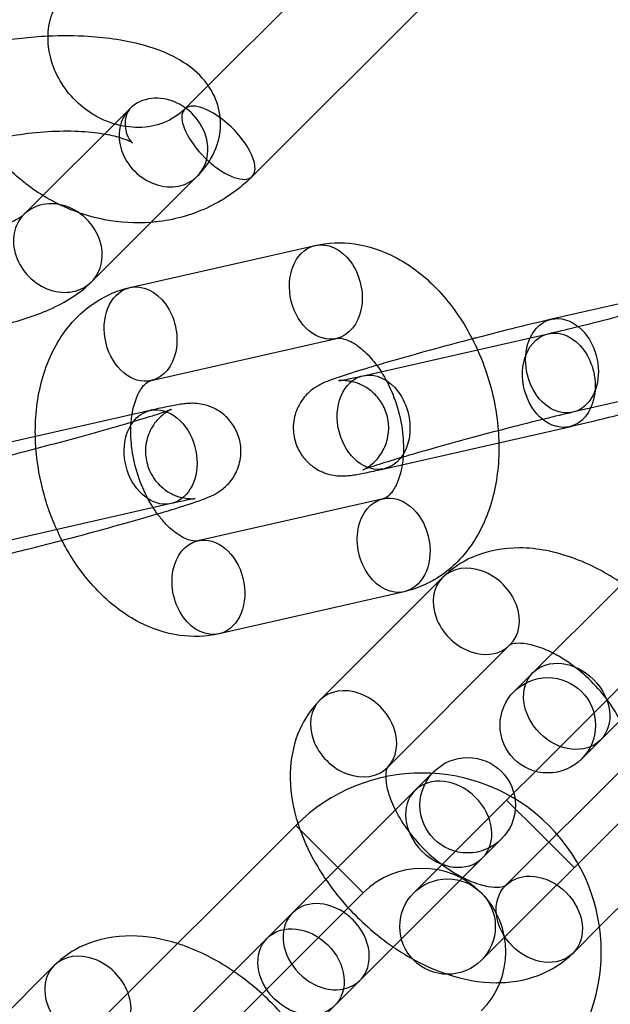
# Model space of a CAD drawing. Units: millimetres. Extents: x -166 to 1807, y -711 to 711.
# Drawn here: x 1607 to 1631, y -132 to -90 of the extents above; entities that cross this region are included whole.
import ezdxf

# ---------------------------------------------------------------- set-up
doc = ezdxf.new("R2010")
doc.units = ezdxf.units.MM
doc.header["$LTSCALE"] = 20
doc.layers.add('2d', color=230, linetype='Continuous')

msp = doc.modelspace()

# ---------------------------------------------------------------- linework, layer by layer
at = {"layer": '2d', "linetype": 'Continuous'}
for p, q in [((1621.141, -86.528), (1614.437, -93.231)), ((1623.969, -89.356), (1616.279, -97.047)), ((1614.437, -93.231), (1613.45, -94.218)), ((1606.723, -98.633), (1611.148, -94.208)), ((1609.552, -101.461), (1613.977, -97.037)), ((1611.158, -101.703), (1618.92, -99.939)), ((1636.578, -101.27), (1628.816, -103.035)), ((1612.045, -105.604), (1619.807, -103.839)), ((1620.924, -105.403), (1628.685, -103.638)), ((1637.465, -105.17), (1629.703, -106.935)), ((1640.166, -105.729), (1627.25, -118.645)), ((1611.999, -106.859), (1604.237, -108.624)), ((1621.81, -109.303), (1629.572, -107.538)), ((1630.078, -121.473), (1642.995, -108.557)), ((1621.764, -110.558), (1614.002, -112.323)), ((1612.885, -110.759), (1605.124, -112.524)), ((1637.508, -112.63), (1623.051, -127.086)), ((1624.253, -113.864), (1619.115, -119.002)), ((1622.651, -114.459), (1614.889, -116.224)), ((1627.081, -116.692), (1621.943, -121.83)), ((1625.88, -129.915), (1638.254, -117.54)), ((1626.893, -126.78), (1632.031, -121.642)), ((1623.896, -121.999), (1610.98, -134.915)), ((1626.94, -123.197), (1628.355, -124.611)), ((1609.616, -132.743), (1618.102, -124.258)), ((1618.102, -124.258), (1620.93, -127.086)), ((1628.355, -124.611), (1629.769, -126.025)), ((1630.83, -128.5), (1634.859, -124.47)), ((1626.724, -124.827), (1622.534, -129.018)), ((1612.445, -135.571), (1620.93, -127.086)), ((1629.721, -129.608), (1630.83, -128.5)), ((1622.534, -129.018), (1620.792, -130.759)), ((1607.983, -130.134), (1602.844, -135.272)), ((1613.808, -137.744), (1620.792, -130.759))]:
    msp.add_line(p, q, dxfattribs=at)
for centre, radius in [((1552.534, 0), 253.5), ((1552.534, 0), 229.148), ((1628.664, -120.059), 2), ((1625.31, -123.413), 2), ((1624.466, -128.5), 2)]:
    msp.add_circle(centre, radius, dxfattribs=at)
for radius in [7.5, 3.5]:
    msp.add_arc((1623.405, -129.561), radius, 315, 135, dxfattribs=at)
for centre, major_axis, ratio, start_param, end_param in [((1612.562, -95.622), (-1.414, 1.414), 0.853276, -2.356194, 0), ((1614.865, -95.632), (-1.414, 1.414), 0.422618, -1.219304, 3.141593), ((1612.562, -95.622), (-1.414, 1.414), 0.853276, 0, 3.141593), ((1614.865, -95.632), (1.414, -1.414), 0.422618, 0, 1.922289), ((1612.562, -95.622), (1.414, -1.414), 0.853276, 0, 0.785398), ((1608.138, -100.047), (-1.414, 1.414), 0.853276, -2.356194, 0), ((1608.138, -100.047), (-1.414, 1.414), 0.853276, 0, 3.141593), ((1608.138, -100.047), (1.414, -1.414), 0.853276, 0, 0.785398), ((1625.667, -115.278), (1.414, -1.414), 0.79583, 0, 3.141593), ((1625.667, -115.278), (-1.414, 1.414), 0.79583, 0, 3.141593), ((1629.458, -119.265), (-1.414, 1.414), 0.79583, 1.570796326794916, 7.853981633974502), ((1620.529, -120.416), (1.414, -1.414), 0.79583, 0, 3.141593), ((1620.529, -120.416), (-1.414, 1.414), 0.79583, 0, 3.141593), ((1624.516, -124.207), (-1.414, 1.414), 0.79583, -1.570796, 4.712389), ((1619.378, -129.345), (-1.414, 1.414), 0.79583, -1.318116, 3.141593), ((1619.378, -129.345), (-1.414, 1.414), 0.79583, -1.570796, -1.318116), ((1618.326, -130.397), (-1.414, 1.414), 0.79583, 1.570796326794909, 7.853981633974495), ((1619.378, -129.345), (1.414, -1.414), 0.79583, 0, 1.570796), ((1609.397, -131.548), (-1.414, 1.414), 0.79583, -2.094395, 0), ((1609.397, -131.548), (-1.414, 1.414), 0.79583, 0, 4.18879)]:
    msp.add_ellipse(centre, major_axis=major_axis, ratio=ratio, start_param=start_param, end_param=end_param, dxfattribs=at)
at = {"layer": '2d', "linetype": 'Continuous', "extrusion": (0, 0, -1)}
for centre, major_axis, start_param, end_param in [((1619.364, -101.889), (-0.443, 1.95), 0, 3.141593), ((1619.364, -101.889), (0.443, -1.95), 0, 3.090751), ((1619.364, -101.889), (-0.443, 1.95), -0.050841, 0), ((1611.602, -103.654), (-0.443, 1.95), 0, 3.141593), ((1611.602, -103.654), (0.443, -1.95), 0, 3.090751), ((1611.602, -103.654), (-0.443, 1.95), -0.050841, 0), ((1629.259, -104.985), (-0.443, 1.95), -0.766284, 0), ((1629.259, -104.985), (-0.443, 1.95), 0, 1.519955), ((1629.129, -105.588), (-0.443, 1.95), 0, 3.141593), ((1629.129, -105.588), (-0.443, 1.95), -1.621638, 0), ((1629.259, -104.985), (0.443, -1.95), -1.621638, 2.375308), ((1621.367, -107.353), (-0.443, 1.95), 0, 3.141593), ((1621.367, -107.353), (-0.443, 1.95), -1.621638, 0), ((1629.129, -105.588), (0.443, -1.95), 0, 1.519955), ((1612.442, -108.809), (-0.443, 1.95), -0.551517, 0), ((1612.442, -108.809), (-0.443, 1.95), 0, 1.519955), ((1612.442, -108.809), (0.443, -1.95), -1.621638, 2.590076), ((1621.367, -107.353), (0.443, -1.95), 0, 1.519955), ((1622.207, -112.508), (0.443, -1.95), 0, 3.141593), ((1622.207, -112.508), (-0.443, 1.95), 0, 3.090751), ((1614.445, -114.273), (-0.443, 1.95), 0, 3.090751), ((1614.445, -114.273), (0.443, -1.95), 0, 3.141593), ((1622.207, -112.508), (0.443, -1.95), -0.050841, 0), ((1614.445, -114.273), (0.443, -1.95), -0.050841, 0)]:
    msp.add_ellipse(centre, major_axis=major_axis, ratio=0.748324, start_param=start_param, end_param=end_param, dxfattribs=at)
at = {"layer": '2d', "linetype": 'Continuous'}
msp.add_ellipse((1628.307, -128.194), major_axis=(1.414, -1.414), ratio=0.79583, dxfattribs=at)
for points, knots in [([(1610.184, -94.731), (1609.954, -94.638), (1609.728, -94.52), (1609.216, -94.187), (1608.942, -93.95), (1608.467, -93.417), (1608.267, -93.121), (1607.955, -92.497), (1607.845, -92.168), (1607.722, -91.507), (1607.711, -91.175), (1607.788, -90.528), (1607.882, -90.216), (1608.145, -89.686), (1608.307, -89.462), (1608.501, -89.268)], [1.868404, 1.868404, 1.868404, 1.868404, 2.079471, 2.079471, 2.370727, 2.370727, 2.660695, 2.660695, 2.954068, 2.954068, 3.257598, 3.257598, 3.582787, 3.582787, 3.877882, 3.877882, 3.877882, 3.877882]), ([(1607.727, -91.168), (1607.538, -91.176), (1607.349, -91.188), (1606.422, -91.261), (1605.688, -91.367), (1604.562, -91.612), (1604.149, -91.722), (1603.753, -91.849)], [7.7900199, 7.7900199, 7.7900199, 7.7900199, 7.8812522, 7.8812522, 8.2372992, 8.2372992, 8.4544055, 8.4544055, 8.4544055, 8.4544055]), ([(1613.977, -97.037), (1614.179, -96.834), (1614.371, -96.602), (1614.754, -95.955), (1614.922, -95.491), (1614.966, -94.627), (1614.91, -94.258), (1614.674, -93.585), (1614.493, -93.286), (1614.023, -92.707), (1613.719, -92.462), (1612.885, -91.926), (1612.328, -91.711), (1611.013, -91.348), (1610.233, -91.231), (1608.863, -91.146), (1608.297, -91.142), (1607.727, -91.168)], [5.904473, 5.904473, 5.904473, 5.904473, 6.058483, 6.058483, 6.26422, 6.26422, 6.409461, 6.409461, 6.56134, 6.56134, 6.764572, 6.764572, 7.105374, 7.105374, 7.515211, 7.515211, 7.79002, 7.79002, 7.79002, 7.79002]), ([(1611.149, -94.207), (1611.149, -94.207), (1611.126, -94.231), (1611.052, -94.356), (1610.999, -94.47), (1610.936, -94.815), (1610.954, -95.064), (1611.084, -95.436), (1611.177, -95.553), (1611.261, -95.641), (1611.272, -95.645), (1611.231, -95.618), (1611.176, -95.585), (1610.989, -95.503), (1610.846, -95.451), (1610.46, -95.345), (1610.205, -95.291), (1609.593, -95.202), (1609.228, -95.17), (1608.429, -95.144), (1607.993, -95.153), (1607.111, -95.216), (1606.665, -95.272), (1605.845, -95.419), (1605.468, -95.509), (1605.135, -95.608)], [5.920535, 5.920535, 5.920535, 5.920535, 6.060041, 6.060041, 6.21403, 6.21403, 6.408435, 6.408435, 6.603569, 6.603569, 6.754152, 6.754152, 6.914276, 6.914276, 7.104409, 7.104409, 7.330946, 7.330946, 7.588012, 7.588012, 7.863523, 7.863523, 8.145426, 8.145426, 8.412127, 8.412127, 8.412127, 8.412127]), ([(1613.45, -94.218), (1613.203, -94.466), (1612.903, -94.662), (1612.243, -94.92), (1611.889, -94.989), (1611.176, -94.994), (1610.822, -94.943), (1610.376, -94.804), (1610.28, -94.77), (1610.184, -94.731)], [0.736289, 0.736289, 0.736289, 0.736289, 1.114441, 1.114441, 1.465277, 1.465277, 1.78118, 1.78118, 1.868404, 1.868404, 1.868404, 1.868404]), ([(1607.51, -97.846), (1606.944, -97.498), (1606.421, -97.079), (1605.482, -96.113), (1605.069, -95.564), (1604.733, -94.972)], [2.0495556, 2.0495556, 2.0495556, 2.0495556, 2.3225668, 2.3225668, 2.6022322, 2.6022322, 2.6022322, 2.6022322]), ([(1616.279, -97.047), (1615.762, -97.563), (1615.158, -97.992), (1613.834, -98.633), (1613.114, -98.844), (1612.267, -98.95), (1612.155, -98.962), (1612.043, -98.971)], [0.7362892, 0.7362892, 0.7362892, 0.7362892, 1.0410804, 1.0410804, 1.3493208, 1.3493208, 1.3960566, 1.3960566, 1.3960566, 1.3960566]), ([(1612.043, -98.971), (1611.395, -99.021), (1610.739, -98.982), (1609.325, -98.709), (1608.574, -98.437), (1607.754, -97.991), (1607.631, -97.92), (1607.51, -97.846)], [1.3960566, 1.3960566, 1.3960566, 1.3960566, 1.6658682, 1.6658682, 1.9912555, 1.9912555, 2.0495556, 2.0495556, 2.0495556, 2.0495556]), ([(1600.425, -99.588), (1600.479, -99.597), (1600.533, -99.605), (1600.914, -99.661), (1601.279, -99.693), (1602.078, -99.719), (1602.514, -99.71), (1603.396, -99.647), (1603.842, -99.591), (1604.678, -99.441), (1605.067, -99.347), (1605.729, -99.145), (1606.008, -99.038), (1606.412, -98.848), (1606.553, -98.762), (1606.689, -98.665), (1606.718, -98.638), (1606.723, -98.633)], [4.145285, 4.145285, 4.145285, 4.145285, 4.189353, 4.189353, 4.44642, 4.44642, 4.721931, 4.721931, 5.003833, 5.003833, 5.280741, 5.280741, 5.539115, 5.539115, 5.762429, 5.762429, 5.904473, 5.904473, 5.904473, 5.904473]), ([(1618.92, -99.939), (1619.461, -99.816), (1620.022, -99.797), (1621.155, -99.955), (1621.721, -100.147), (1622.855, -100.73), (1623.409, -101.149), (1624.444, -102.181), (1624.914, -102.81), (1625.455, -103.761), (1625.593, -104.033), (1625.719, -104.312)], [6.131999, 6.131999, 6.131999, 6.131999, 6.381847, 6.381847, 6.654894, 6.654894, 6.973131, 6.973131, 7.324405, 7.324405, 7.459579, 7.459579, 7.459579, 7.459579]), ([(1597.294, -102.719), (1597.76, -102.987), (1598.252, -103.172), (1599.494, -103.515), (1600.274, -103.631), (1601.826, -103.728), (1602.588, -103.72), (1604.085, -103.602), (1604.819, -103.496), (1606.236, -103.187), (1606.915, -102.984), (1608.222, -102.445), (1608.839, -102.11), (1609.441, -101.569), (1609.497, -101.516), (1609.552, -101.461)], [3.664907, 3.664907, 3.664907, 3.664907, 3.963782, 3.963782, 4.373619, 4.373619, 4.73966, 4.73966, 5.095707, 5.095707, 5.460953, 5.460953, 5.862734, 5.862734, 5.904473, 5.904473, 5.904473, 5.904473]), ([(1628.685, -103.638), (1629.026, -103.56), (1629.431, -103.464), (1630.344, -103.24), (1630.856, -103.11), (1631.925, -102.833), (1632.482, -102.685), (1633.582, -102.387), (1634.125, -102.237), (1635.134, -101.952), (1635.601, -101.816), (1636.225, -101.629), (1636.425, -101.568), (1636.604, -101.513)], [5.437012, 5.437012, 5.437012, 5.437012, 5.736933, 5.736933, 6.049031, 6.049031, 6.364549, 6.364549, 6.680566, 6.680566, 6.994841, 6.994841, 7.162978, 7.162978, 7.162978, 7.162978]), ([(1607.22, -108.454), (1607.209, -108.316), (1607.202, -108.177), (1607.172, -107.239), (1607.249, -106.446), (1607.63, -104.959), (1607.93, -104.261), (1608.736, -103.104), (1609.216, -102.627), (1610.205, -102.009), (1610.672, -101.814), (1611.158, -101.703)], [4.835715, 4.835715, 4.835715, 4.835715, 4.897438, 4.897438, 5.254977, 5.254977, 5.603073, 5.603073, 5.907496, 5.907496, 6.131999, 6.131999, 6.131999, 6.131999]), ([(1628.816, -103.035), (1628.394, -103.131), (1627.9, -103.249), (1626.838, -103.512), (1626.275, -103.656), (1625.631, -103.824), (1625.566, -103.841), (1625.5, -103.858)], [2.2954192, 2.2954192, 2.2954192, 2.2954192, 2.6371712, 2.6371712, 2.9644066, 2.9644066, 3.0013494, 3.0013494, 3.0013494, 3.0013494]), ([(1619.807, -103.839), (1619.872, -103.824), (1619.954, -103.818), (1620.227, -103.88), (1620.421, -103.958), (1620.821, -104.23), (1621.013, -104.396), (1621.368, -104.784), (1621.53, -104.995), (1621.681, -105.231)], [6.131999, 6.131999, 6.131999, 6.131999, 6.446158, 6.446158, 6.772575, 6.772575, 7.02996, 7.02996, 7.250863, 7.250863, 7.250863, 7.250863]), ([(1625.5, -103.858), (1624.989, -103.993), (1624.469, -104.132), (1623.386, -104.428), (1622.826, -104.584), (1622.025, -104.814), (1621.754, -104.892), (1621.5, -104.967)], [3.0013494, 3.0013494, 3.0013494, 3.0013494, 3.2886434, 3.2886434, 3.6127787, 3.6127787, 3.7899649, 3.7899649, 3.7899649, 3.7899649]), ([(1625.719, -104.312), (1625.926, -104.771), (1626.1, -105.248), (1626.458, -106.517), (1626.586, -107.324), (1626.613, -108.152), (1626.614, -108.182), (1626.614, -108.211)], [7.4595794, 7.4595794, 7.4595794, 7.4595794, 7.6819861, 7.6819861, 8.0390309, 8.0390309, 8.0521178, 8.0521178, 8.0521178, 8.0521178]), ([(1621.5, -104.967), (1621.285, -105.031), (1621.082, -105.092), (1620.464, -105.28), (1620.107, -105.394), (1619.63, -105.56), (1619.481, -105.613), (1619.246, -105.717), (1619.186, -105.744), (1619.064, -105.81), (1619.015, -105.837), (1618.879, -105.924), (1618.787, -105.981), (1618.541, -106.211), (1618.4, -106.342), (1618.193, -106.724), (1618.143, -106.833), (1618.034, -107.167), (1617.985, -107.429), (1618.018, -107.935), (1618.071, -108.161), (1618.238, -108.561), (1618.349, -108.735), (1618.602, -109.039), (1618.743, -109.156), (1619.041, -109.362), (1619.184, -109.425), (1619.473, -109.534), (1619.592, -109.557), (1619.804, -109.593), (1619.884, -109.598), (1620.037, -109.605), (1620.099, -109.603), (1620.255, -109.596), (1620.327, -109.588), (1620.487, -109.569), (1620.57, -109.556), (1620.749, -109.526), (1620.844, -109.508), (1621.05, -109.468), (1621.161, -109.445), (1621.399, -109.395), (1621.525, -109.367), (1621.708, -109.326), (1621.759, -109.315), (1621.81, -109.303)], [3.789965, 3.789965, 3.789965, 3.789965, 3.939482, 3.939482, 4.27736, 4.27736, 4.499451, 4.499451, 4.568599, 4.568599, 4.60566, 4.60566, 4.649049, 4.649049, 4.680492, 4.680492, 4.690369, 4.690369, 4.70567, 4.70567, 4.716929, 4.716929, 4.727957, 4.727957, 4.741056, 4.741056, 4.759248, 4.759248, 4.786069, 4.786069, 4.819282, 4.819282, 4.862753, 4.862753, 4.945537, 4.945537, 5.054928, 5.054928, 5.167733, 5.167733, 5.282072, 5.282072, 5.395303, 5.395303, 5.437012, 5.437012, 5.437012, 5.437012]), ([(1621.681, -105.231), (1621.706, -105.27), (1621.73, -105.31), (1621.931, -105.641), (1622.089, -105.967), (1622.35, -106.656), (1622.452, -107.021), (1622.586, -107.746), (1622.618, -108.105), (1622.615, -108.686), (1622.597, -108.919), (1622.563, -109.132)], [7.250863, 7.250863, 7.250863, 7.250863, 7.287547, 7.287547, 7.551928, 7.551928, 7.820743, 7.820743, 8.088989, 8.088989, 8.285199, 8.285199, 8.285199, 8.285199]), ([(1611.208, -107.349), (1611.224, -107.16), (1611.25, -106.983), (1611.341, -106.561), (1611.419, -106.34), (1611.59, -105.991), (1611.682, -105.866), (1611.86, -105.68), (1611.933, -105.641), (1612.014, -105.612), (1612.029, -105.608), (1612.045, -105.604)], [5.049623, 5.049623, 5.049623, 5.049623, 5.210219, 5.210219, 5.466471, 5.466471, 5.727613, 5.727613, 6.053924, 6.053924, 6.131999, 6.131999, 6.131999, 6.131999]), ([(1619.914, -105.609), (1619.914, -105.609), (1619.939, -105.606), (1620.048, -105.588), (1620.169, -105.565), (1620.485, -105.5), (1620.689, -105.456), (1620.924, -105.403)], [4.9426442, 4.9426442, 4.9426442, 4.9426442, 5.0422458, 5.0422458, 5.2309438, 5.2309438, 5.4370119, 5.4370119, 5.4370119, 5.4370119]), ([(1629.703, -106.935), (1629.362, -107.013), (1628.957, -107.109), (1628.044, -107.333), (1627.533, -107.463), (1626.464, -107.74), (1625.906, -107.888), (1624.806, -108.186), (1624.264, -108.336), (1623.254, -108.621), (1622.787, -108.757), (1621.983, -108.998), (1621.643, -109.103), (1621.153, -109.264), (1620.979, -109.327), (1620.916, -109.352), (1620.912, -109.354), (1620.93, -109.346), (1620.942, -109.34), (1620.976, -109.323), (1620.993, -109.314), (1621.049, -109.283), (1621.093, -109.258), (1621.213, -109.174), (1621.279, -109.127), (1621.459, -108.959), (1621.579, -108.845), (1621.771, -108.523), (1621.825, -108.419), (1621.947, -108.095), (1622.008, -107.834), (1621.993, -107.319), (1621.949, -107.09), (1621.794, -106.682), (1621.688, -106.503), (1621.444, -106.192), (1621.306, -106.071), (1621.015, -105.858), (1620.874, -105.791), (1620.592, -105.677), (1620.477, -105.652), (1620.285, -105.616), (1620.217, -105.61), (1620.106, -105.603), (1620.066, -105.603), (1619.996, -105.603), (1619.971, -105.605), (1619.926, -105.608), (1619.916, -105.609), (1619.914, -105.609), (1619.914, -105.609), (1619.914, -105.609)], [2.295419, 2.295419, 2.295419, 2.295419, 2.595341, 2.595341, 2.907438, 2.907438, 3.222956, 3.222956, 3.538973, 3.538973, 3.853248, 3.853248, 4.160659, 4.160659, 4.438897, 4.438897, 4.511449, 4.511449, 4.553025, 4.553025, 4.579703, 4.579703, 4.619371, 4.619371, 4.648901, 4.648901, 4.677742, 4.677742, 4.688249, 4.688249, 4.704398, 4.704398, 4.715834, 4.715834, 4.726779, 4.726779, 4.739551, 4.739551, 4.757018, 4.757018, 4.782425, 4.782425, 4.811322, 4.811322, 4.841552, 4.841552, 4.879805, 4.879805, 4.93823, 4.93823, 4.942644, 4.942644, 4.942644, 4.942644]), ([(1629.572, -107.538), (1629.995, -107.442), (1630.488, -107.324), (1631.55, -107.061), (1632.113, -106.917), (1633.176, -106.64), (1633.671, -106.508), (1634.16, -106.375)], [5.4370119, 5.4370119, 5.4370119, 5.4370119, 5.7787638, 5.7787638, 6.1059992, 6.1059992, 6.3799209, 6.3799209, 6.3799209, 6.3799209]), ([(1604.106, -109.227), (1604.447, -109.149), (1604.852, -109.053), (1605.765, -108.829), (1606.276, -108.699), (1607.345, -108.422), (1607.903, -108.274), (1609.003, -107.976), (1609.545, -107.826), (1610.555, -107.541), (1611.022, -107.405), (1611.826, -107.165), (1612.166, -107.059), (1612.656, -106.898), (1612.83, -106.835), (1612.888, -106.812), (1612.892, -106.81), (1612.892, -106.81)], [5.437012, 5.437012, 5.437012, 5.437012, 5.736933, 5.736933, 6.049031, 6.049031, 6.364549, 6.364549, 6.680566, 6.680566, 6.994841, 6.994841, 7.302252, 7.302252, 7.58049, 7.58049, 7.623726, 7.623726, 7.623726, 7.623726]), ([(1604.993, -113.127), (1605.415, -113.031), (1605.909, -112.913), (1606.971, -112.65), (1607.534, -112.506), (1608.686, -112.205), (1609.274, -112.048), (1610.423, -111.734), (1610.983, -111.578), (1612.023, -111.28), (1612.502, -111.139), (1613.345, -110.882), (1613.702, -110.768), (1614.179, -110.602), (1614.328, -110.549), (1614.563, -110.445), (1614.623, -110.418), (1614.745, -110.352), (1614.794, -110.325), (1614.93, -110.238), (1615.022, -110.181), (1615.268, -109.951), (1615.409, -109.82), (1615.616, -109.438), (1615.666, -109.329), (1615.775, -108.996), (1615.824, -108.733), (1615.791, -108.227), (1615.738, -108.001), (1615.571, -107.601), (1615.46, -107.427), (1615.207, -107.123), (1615.066, -107.006), (1614.768, -106.8), (1614.625, -106.737), (1614.336, -106.628), (1614.217, -106.605), (1614.005, -106.569), (1613.925, -106.564), (1613.772, -106.557), (1613.71, -106.559), (1613.554, -106.566), (1613.482, -106.574), (1613.322, -106.593), (1613.239, -106.606), (1613.06, -106.636), (1612.965, -106.654), (1612.759, -106.694), (1612.648, -106.717), (1612.41, -106.767), (1612.284, -106.795), (1612.101, -106.836), (1612.05, -106.847), (1611.999, -106.859)], [5.437012, 5.437012, 5.437012, 5.437012, 5.778764, 5.778764, 6.105999, 6.105999, 6.430236, 6.430236, 6.754371, 6.754371, 7.081075, 7.081075, 7.418953, 7.418953, 7.641043, 7.641043, 7.710192, 7.710192, 7.747252, 7.747252, 7.790642, 7.790642, 7.822085, 7.822085, 7.831962, 7.831962, 7.847263, 7.847263, 7.858522, 7.858522, 7.869549, 7.869549, 7.882648, 7.882648, 7.90084, 7.90084, 7.927662, 7.927662, 7.960874, 7.960874, 8.004346, 8.004346, 8.08713, 8.08713, 8.19652, 8.19652, 8.309326, 8.309326, 8.423665, 8.423665, 8.536895, 8.536895, 8.578605, 8.578605, 8.578605, 8.578605]), ([(1612.892, -106.81), (1612.892, -106.81), (1612.89, -106.811), (1612.879, -106.816), (1612.867, -106.822), (1612.833, -106.839), (1612.816, -106.848), (1612.76, -106.879), (1612.716, -106.904), (1612.596, -106.988), (1612.53, -107.035), (1612.35, -107.203), (1612.23, -107.317), (1612.038, -107.639), (1611.984, -107.743), (1611.862, -108.067), (1611.801, -108.328), (1611.816, -108.843), (1611.86, -109.072), (1612.015, -109.48), (1612.121, -109.659), (1612.365, -109.97), (1612.503, -110.091), (1612.794, -110.304), (1612.935, -110.371), (1613.217, -110.485), (1613.332, -110.51), (1613.524, -110.546), (1613.592, -110.552), (1613.703, -110.559), (1613.743, -110.559), (1613.813, -110.559), (1613.838, -110.557), (1613.883, -110.554), (1613.893, -110.553), (1613.897, -110.553), (1613.872, -110.556), (1613.761, -110.574), (1613.64, -110.597), (1613.324, -110.662), (1613.12, -110.706), (1612.885, -110.759)], [7.6237264, 7.6237264, 7.6237264, 7.6237264, 7.6530417, 7.6530417, 7.6946179, 7.6946179, 7.7212953, 7.7212953, 7.7609636, 7.7609636, 7.7904936, 7.7904936, 7.8193343, 7.8193343, 7.8298415, 7.8298415, 7.8459911, 7.8459911, 7.8574263, 7.8574263, 7.868372, 7.868372, 7.8811436, 7.8811436, 7.8986102, 7.8986102, 7.9240172, 7.9240172, 7.9529147, 7.9529147, 7.9831442, 7.9831442, 8.0213976, 8.0213976, 8.0798228, 8.0798228, 8.1838384, 8.1838384, 8.3725364, 8.3725364, 8.5786045, 8.5786045, 8.5786045, 8.5786045]), ([(1612.309, -111.195), (1612.221, -111.075), (1612.136, -110.947), (1611.878, -110.521), (1611.72, -110.195), (1611.459, -109.506), (1611.357, -109.141), (1611.223, -108.416), (1611.191, -108.057), (1611.193, -107.594), (1611.198, -107.469), (1611.208, -107.349)], [4.023364, 4.023364, 4.023364, 4.023364, 4.145955, 4.145955, 4.410335, 4.410335, 4.67915, 4.67915, 4.947396, 4.947396, 5.049623, 5.049623, 5.049623, 5.049623]), ([(1608.309, -112.304), (1608.003, -111.708), (1607.755, -111.076), (1607.389, -109.78), (1607.27, -109.116), (1607.22, -108.454)], [4.2436831, 4.2436831, 4.2436831, 4.2436831, 4.5403935, 4.5403935, 4.8357146, 4.8357146, 4.8357146, 4.8357146]), ([(1626.614, -108.211), (1626.632, -108.981), (1626.553, -109.744), (1626.178, -111.203), (1625.879, -111.901), (1625.073, -113.058), (1624.593, -113.535), (1623.604, -114.153), (1623.137, -114.348), (1622.651, -114.459)], [8.052118, 8.052118, 8.052118, 8.052118, 8.396569, 8.396569, 8.744666, 8.744666, 9.049089, 9.049089, 9.273592, 9.273592, 9.273592, 9.273592]), ([(1622.563, -109.132), (1622.552, -109.204), (1622.538, -109.274), (1622.468, -109.601), (1622.39, -109.822), (1622.219, -110.171), (1622.127, -110.296), (1621.949, -110.482), (1621.876, -110.521), (1621.795, -110.55), (1621.78, -110.554), (1621.764, -110.558)], [8.2851987, 8.2851987, 8.2851987, 8.2851987, 8.3518113, 8.3518113, 8.6080636, 8.6080636, 8.8692053, 8.8692053, 9.1955171, 9.1955171, 9.2735918, 9.2735918, 9.2735918, 9.2735918]), ([(1614.002, -112.323), (1613.937, -112.338), (1613.855, -112.344), (1613.582, -112.282), (1613.388, -112.204), (1612.988, -111.932), (1612.795, -111.766), (1612.505, -111.448), (1612.405, -111.326), (1612.309, -111.195)], [2.990406, 2.990406, 2.990406, 2.990406, 3.304566, 3.304566, 3.630982, 3.630982, 3.888367, 3.888367, 4.023364, 4.023364, 4.023364, 4.023364]), ([(1614.889, -116.224), (1614.348, -116.346), (1613.787, -116.365), (1612.654, -116.207), (1612.087, -116.016), (1610.954, -115.432), (1610.4, -115.013), (1609.365, -113.981), (1608.895, -113.352), (1608.437, -112.546), (1608.372, -112.426), (1608.309, -112.304)], [2.990406, 2.990406, 2.990406, 2.990406, 3.240254, 3.240254, 3.513301, 3.513301, 3.831538, 3.831538, 4.182813, 4.182813, 4.243683, 4.243683, 4.243683, 4.243683]), ([(1631.781, -114.114), (1631.126, -113.666), (1630.43, -113.3), (1628.986, -112.78), (1628.236, -112.625), (1626.807, -112.617), (1626.124, -112.736), (1625.035, -113.22), (1624.61, -113.507), (1624.253, -113.864)], [5.557844, 5.557844, 5.557844, 5.557844, 5.916916, 5.916916, 6.278459, 6.278459, 6.599158, 6.599158, 6.827654, 6.827654, 6.827654, 6.827654]), ([(1628.868, -117.027), (1628.751, -116.968), (1628.635, -116.915), (1628.26, -116.761), (1628.015, -116.691), (1627.61, -116.62), (1627.447, -116.615), (1627.209, -116.636), (1627.141, -116.661), (1627.084, -116.687), (1627.083, -116.691), (1627.081, -116.692)], [5.754355, 5.754355, 5.754355, 5.754355, 5.861801, 5.861801, 6.114353, 6.114353, 6.356546, 6.356546, 6.611367, 6.611367, 6.827654, 6.827654, 6.827654, 6.827654]), ([(1632.031, -121.642), (1632.033, -121.64), (1632.045, -121.637), (1632.091, -121.485), (1632.115, -121.336), (1632.08, -120.945), (1632.039, -120.734), (1631.886, -120.257), (1631.773, -119.991), (1631.468, -119.43), (1631.275, -119.135), (1630.82, -118.556), (1630.556, -118.272), (1629.992, -117.755), (1629.691, -117.522), (1629.214, -117.214), (1629.039, -117.113), (1628.868, -117.027)], [3.686061, 3.686061, 3.686061, 3.686061, 4.00022, 4.00022, 4.311506, 4.311506, 4.5535, 4.5535, 4.801276, 4.801276, 5.060786, 5.060786, 5.328519, 5.328519, 5.597924, 5.597924, 5.754355, 5.754355, 5.754355, 5.754355]), ([(1619.115, -119.002), (1618.752, -119.365), (1618.462, -119.798), (1618.04, -120.761), (1617.921, -121.293), (1617.84, -122.466), (1617.912, -123.108), (1618.107, -123.88), (1618.148, -124.024), (1618.193, -124.168)], [0.5444683, 0.5444683, 0.5444683, 0.5444683, 0.7766177, 0.7766177, 1.0292487, 1.0292487, 1.3360059, 1.3360059, 1.4069538, 1.4069538, 1.4069538, 1.4069538]), ([(1621.943, -121.83), (1621.941, -121.832), (1621.929, -121.835), (1621.889, -121.97), (1621.87, -122.072), (1621.872, -122.219)], [0.5444683, 0.5444683, 0.5444683, 0.5444683, 0.8586276, 0.8586276, 1.1007345, 1.1007345, 1.1007345, 1.1007345]), ([(1621.872, -122.219), (1621.872, -122.261), (1621.875, -122.307), (1621.894, -122.527), (1621.935, -122.738), (1622.088, -123.215), (1622.202, -123.481), (1622.506, -124.042), (1622.7, -124.337), (1623.155, -124.916), (1623.418, -125.2), (1623.982, -125.718), (1624.284, -125.951), (1624.881, -126.336), (1625.176, -126.49), (1625.715, -126.711), (1625.959, -126.781), (1626.364, -126.852), (1626.527, -126.857), (1626.765, -126.836), (1626.833, -126.812), (1626.89, -126.785), (1626.892, -126.781), (1626.893, -126.78)], [1.100735, 1.100735, 1.100735, 1.100735, 1.169913, 1.169913, 1.411907, 1.411907, 1.659683, 1.659683, 1.919194, 1.919194, 2.186926, 2.186926, 2.456332, 2.456332, 2.720208, 2.720208, 2.97276, 2.97276, 3.214953, 3.214953, 3.469775, 3.469775, 3.686061, 3.686061, 3.686061, 3.686061]), ([(1618.193, -124.168), (1618.375, -124.743), (1618.627, -125.304), (1619.328, -126.532), (1619.813, -127.185), (1620.912, -128.368), (1621.525, -128.9), (1622.185, -129.352), (1622.189, -129.355), (1622.193, -129.358)], [1.406954, 1.406954, 1.406954, 1.406954, 1.691363, 1.691363, 2.054176, 2.054176, 2.41383, 2.41383, 2.416251, 2.416251, 2.416251, 2.416251]), ([(1613.147, -129.212), (1612.515, -129.012), (1611.864, -128.895), (1610.537, -128.887), (1609.854, -129.006), (1608.765, -129.49), (1608.34, -129.777), (1607.983, -130.134)], [5.9653624, 5.9653624, 5.9653624, 5.9653624, 6.2784594, 6.2784594, 6.5991577, 6.5991577, 6.8276536, 6.8276536, 6.8276536, 6.8276536]), ([(1618.339, -133.213), (1618.04, -132.775), (1617.704, -132.357), (1616.792, -131.374), (1616.179, -130.843), (1614.865, -129.942), (1614.164, -129.572), (1613.343, -129.276), (1613.245, -129.243), (1613.147, -129.212)], [4.955871, 4.955871, 4.955871, 4.955871, 5.195768, 5.195768, 5.555423, 5.555423, 5.916916, 5.916916, 5.965362, 5.965362, 5.965362, 5.965362]), ([(1626.659, -130.85), (1627.277, -130.835), (1627.902, -130.714), (1628.939, -130.252), (1629.364, -129.966), (1629.721, -129.608)], [3.1628688, 3.1628688, 3.1628688, 3.1628688, 3.457565, 3.457565, 3.686061, 3.686061, 3.686061, 3.686061]), ([(1622.99, -129.85), (1623.403, -130.079), (1623.829, -130.275), (1624.33, -130.455), (1624.397, -130.478), (1624.463, -130.5)], [2.5583788, 2.5583788, 2.5583788, 2.5583788, 2.7753234, 2.7753234, 2.8083483, 2.8083483, 2.8083483, 2.8083483]), ([(1624.463, -130.5), (1625.125, -130.719), (1625.807, -130.848), (1626.55, -130.852), (1626.604, -130.851), (1626.659, -130.85)], [2.8083483, 2.8083483, 2.8083483, 2.8083483, 3.1368667, 3.1368667, 3.1628688, 3.1628688, 3.1628688, 3.1628688])]:
    msp.add_open_spline(points, degree=3, knots=knots, dxfattribs=at)
for points in [[(1611.148, -94.208), (1611.149, -94.208), (1611.149, -94.207), (1611.149, -94.207)], [(1622.193, -129.358), (1622.453, -129.535), (1622.718, -129.7), (1622.99, -129.85)]]:
    msp.add_open_spline(points, degree=3, dxfattribs=at)

doc.saveas('drawing.dxf')
